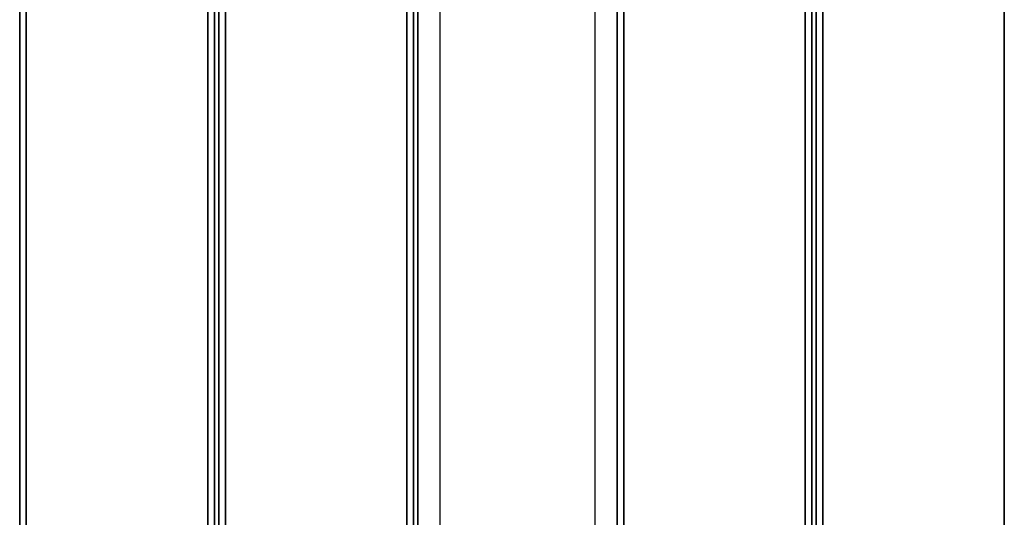
# Model space of a CAD drawing. Units: millimetres. Extents: x 5529 to 12793, y -3182 to 2811.
# Drawn here: x 9510 to 9955, y -89 to 136 of the extents above; entities that cross this region are included whole.
import ezdxf

# ---------------------------------------------------------------- set-up
doc = ezdxf.new("R2010")
doc.units = ezdxf.units.MM
doc.layers.add('Widoczne (ISO)', color=7, linetype='Continuous', lineweight=35)
doc.layers.add('Widoczne wąskie (ISO)', color=7, linetype='Continuous', lineweight=25)

msp = doc.modelspace()

# ---------------------------------------------------------------- linework, layer by layer
at = {"layer": 'Widoczne (ISO)'}
for p, q in [((9955.08, 294.49), (9955.08, -473.11)), ((9865.08, 249.35), (9865.08, -427.96)), ((9873.08, -428.66), (9873.08, 250.04)), ((9868.08, -427.44), (9868.08, 248.82)), ((9870.08, 248.98), (9870.08, -427.6)), ((9780.08, -415.82), (9780.08, 237.2)), ((9510.08, -411.14), (9510.08, 232.52)), ((9690.08, 232.52), (9690.08, -411.14)), ((9513.08, -376.31), (9513.08, 197.69)), ((9685.08, 191.42), (9685.08, -370.04)), ((9688.08, -371.93), (9688.08, 193.31)), ((9595.08, 190.85), (9595.08, -369.46)), ((9598.08, -369.31), (9598.08, 190.69)), ((9600.08, 190.69), (9600.08, -369.31)), ((9603.08, -369.31), (9603.08, 190.69)), ((9783.08, -369.31), (9783.08, 190.69))]:
    msp.add_line(p, q, dxfattribs=at)
at = {"layer": 'Widoczne wąskie (ISO)'}
for p, q in [((9700.08, -411.14), (9700.08, 232.52)), ((9770.08, 234.54), (9770.08, -413.16))]:
    msp.add_line(p, q, dxfattribs=at)

doc.saveas('drawing.dxf')
